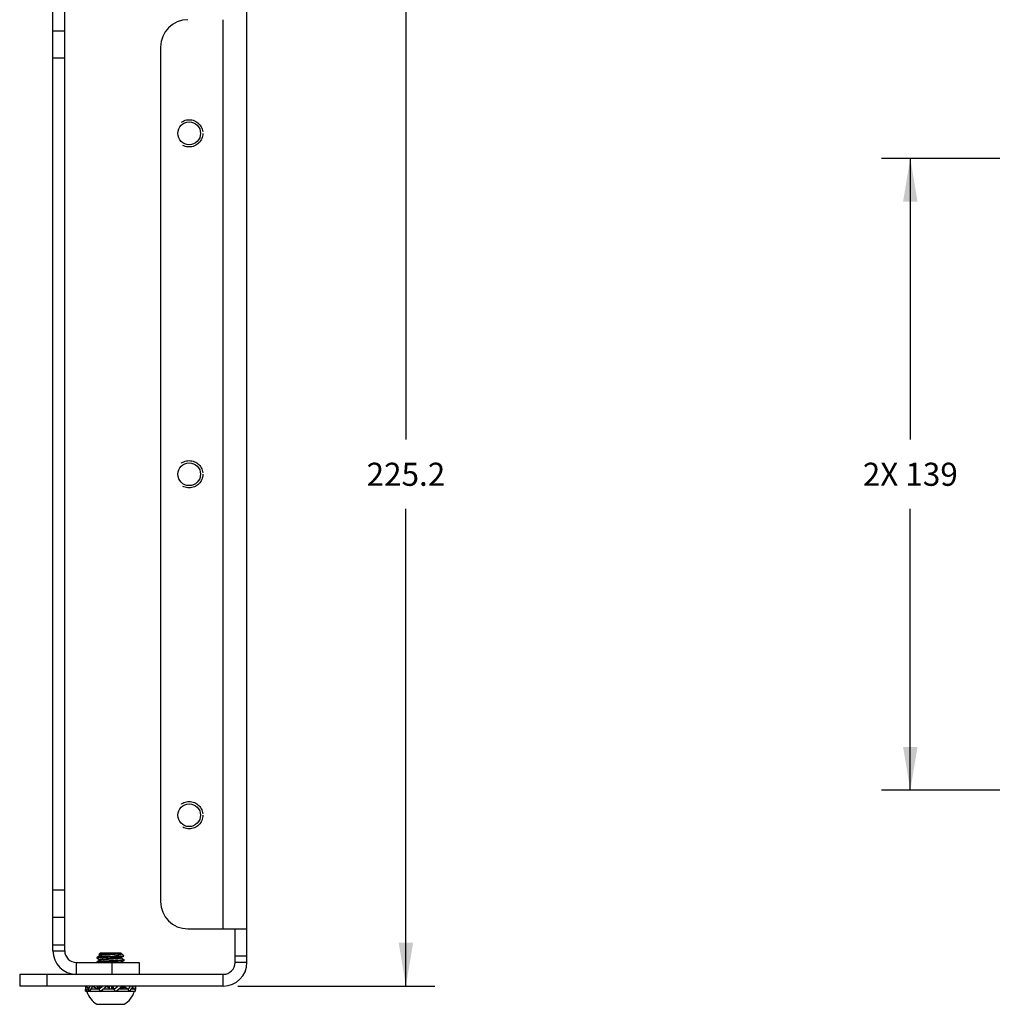
# Model space of a CAD drawing. Units: inches. Extents: x 0.7 to 21.3, y 0.5 to 16.
# Drawn here: x 9.8 to 14, y 9.5 to 13.8 of the extents above; entities that cross this region are included whole.
import ezdxf

# ---------------------------------------------------------------- set-up
doc = ezdxf.new("R2010")
doc.units = ezdxf.units.IN
doc.header["$LTSCALE"] = 1.21
doc.header["$MEASUREMENT"] = 0
doc.linetypes.add('HIDDEN', pattern=[0.2, 0.1, -0.1])
doc.layers.get('0').update_dxf_attribs({"linetype": 'CONTINUOUS'})
for name, color, linetype in [('02___PRT_ALL_AXES', 7, 'CONTINUOUS'), ('DEFAULT_2', 7, 'HIDDEN'), ('DRIVEN_DIMS', 7, 'CONTINUOUS')]:
    doc.layers.add(name, color=color, linetype=linetype)
doc.dimstyles.new('DIMSTYLE_1', dxfattribs={"dimtxt": 0.1, "dimasz": 0.1875, "dimexe": 0.125, "dimexo": 0.0625, "dimgap": 0.1, "dimtad": 0, "dimtih": 1, "dimtoh": 1, "dimdec": 3, "dimlfac": 2, "dimzin": 4, "dimdsep": 46, "dimtxsty": 'STANDARD', "dimblk": '_FILLED', "dimblk1": '_FILLED', "dimblk2": '_FILLED', "dimcen": 0.09, "dimadec": 0, "dimazin": 0, "dimtp": 0.005, "dimtm": 0.005, "dimtfac": 1, "dimtdec": 3, "dimtofl": 0, "dimtmove": 0, "dimatfit": 3, "dimldrblk": '_FILLED', "dimfxl": 1, "dimtolj": 1, "dimtzin": 4, "dimarcsym": 0})
doc.dimstyles.new('DIMSTYLE_2', dxfattribs={"dimtxt": 0.1, "dimasz": 0.1875, "dimexe": 0.125, "dimexo": 0.0625, "dimgap": 0.09, "dimtad": 0, "dimtih": 1, "dimtoh": 1, "dimdec": 3, "dimlfac": 2, "dimzin": 4, "dimdsep": 46, "dimtxsty": 'STANDARD', "dimblk": '_FILLED', "dimblk1": '_FILLED', "dimblk2": '_FILLED', "dimcen": 0.09, "dimadec": 0, "dimazin": 0, "dimtp": 0.005, "dimtm": 0.005, "dimtfac": 1, "dimtdec": 3, "dimtmove": 0, "dimatfit": 2, "dimldrblk": '_FILLED', "dimfxl": 1, "dimtolj": 1, "dimtzin": 4, "dimarcsym": 0})

# ---------------------------------------------------------------- blocks, each defined once
blk = doc.blocks.new('_FILLED')
at = {"color": 0, "linetype": 'BYBLOCK'}
blk.add_solid([(0, 0), (-1, 0.167), (-1, -0.167)], dxfattribs=at)
blk = doc.blocks.new('*D2')
at = {"layer": 'DRIVEN_DIMS', "color": 7, "linetype": 'CONTINUOUS'}
for p, q in [((10.7178, 14.0418), (11.5714, 14.0418)), ((11.4464, 14.0418), (11.4464, 11.9752)), ((11.4464, 9.6087), (11.4464, 11.6752)), ((10.7178, 9.6087), (11.5714, 9.6087))]:
    blk.add_line(p, q, dxfattribs=at)
at = {"layer": 'DRIVEN_DIMS', "color": 7, "linetype": 'CONTINUOUS', "xscale": 0.1875, "yscale": 0.1875, "zscale": 0.1875}
for p, rotation in [((11.4464, 14.0418), 90), ((11.4464, 9.6087), 270)]:
    blk.add_blockref('_FILLED', p, dxfattribs=dict(at, rotation=rotation))
at = {"layer": 'DRIVEN_DIMS', "color": 7, "linetype": 'CONTINUOUS', "insert": (11.4464, 11.8752), "char_height": 0.1, "width": 0.5, "attachment_point": 2, "line_spacing_factor": 0.9}
blk.add_mtext('225.2', dxfattribs=at)
blk = doc.blocks.new('*D9')
at = {"layer": 'DRIVEN_DIMS', "color": 7, "linetype": 'CONTINUOUS'}
for p, q in [((14.5289, 13.1933), (13.5061, 13.1933)), ((13.6311, 13.1933), (13.6311, 11.9752)), ((13.6311, 10.4571), (13.6311, 11.6752)), ((14.5145, 10.4571), (13.5061, 10.4571))]:
    blk.add_line(p, q, dxfattribs=at)
at = {"layer": 'DRIVEN_DIMS', "color": 7, "linetype": 'CONTINUOUS', "xscale": 0.1875, "yscale": 0.1875, "zscale": 0.1875}
for p, rotation in [((13.6311, 13.1933), 90), ((13.6311, 10.4571), 270)]:
    blk.add_blockref('_FILLED', p, dxfattribs=dict(at, rotation=rotation))
at = {"layer": 'DRIVEN_DIMS', "color": 7, "linetype": 'CONTINUOUS', "insert": (13.6311, 11.8752), "char_height": 0.1, "width": 0.6, "attachment_point": 2, "line_spacing_factor": 0.9}
blk.add_mtext('2X 139', dxfattribs=at)
blk = doc.blocks.new('*D10')
at = {"layer": 'DRIVEN_DIMS', "color": 7, "linetype": 'CONTINUOUS'}
for p, q in [((14.3708, 14.1906), (14.2208, 14.1906)), ((14.7338, 13.2585), (14.3708, 14.1906))]:
    blk.add_line(p, q, dxfattribs=at)
at = {"layer": 'DRIVEN_DIMS', "color": 7, "linetype": 'CONTINUOUS', "xscale": 0.1875, "yscale": 0.1875, "zscale": 0.1875, "rotation": 291.2799115909}
blk.add_blockref('_FILLED', (14.7338, 13.2585), dxfattribs=at)
at = {"layer": 'DRIVEN_DIMS', "color": 7, "linetype": 'CONTINUOUS', "insert": (14.1208, 14.2406), "char_height": 0.1, "width": 0.733333, "attachment_point": 3, "line_spacing_factor": 0.9}
blk.add_mtext('9X \\Fgdt;{\\Fgdt;n}\\Ftxt;7.1', dxfattribs=at)

msp = doc.modelspace()

# ---------------------------------------------------------------- linework, layer by layer
at = {"color": 7, "linetype": 'CONTINUOUS'}
for p, q in [((10.75764, 9.71105), (10.75764, 13.9394)), ((9.91709, 9.76223), (9.91709, 13.88822)), ((9.96827, 9.76223), (9.96827, 13.88822)), ((10.65528, 9.85672), (10.65528, 13.79373)), ((9.96827, 13.74452), (9.91709, 13.74452)), ((10.38362, 13.67562), (10.38362, 9.97483)), ((9.96827, 13.62641), (9.91709, 13.62641)), ((9.96827, 10.02404), (9.91709, 10.02404)), ((9.96827, 9.90593), (9.91709, 9.90593)), ((10.50173, 9.85672), (10.75764, 9.85672)), ((10.70646, 9.71105), (10.70646, 9.85672)), ((9.91709, 9.78782), (9.96827, 9.78782)), ((9.91709, 9.76223), (9.96827, 9.76223)), ((10.10827, 9.73298), (10.10803, 9.73271)), ((10.10803, 9.73271), (10.10803, 9.73024)), ((10.10827, 9.72997), (10.10803, 9.73024)), ((10.12112, 9.74044), (10.10827, 9.73298)), ((10.10827, 9.72997), (10.12082, 9.72269)), ((10.1228, 9.75239), (10.11583, 9.74543)), ((10.11583, 9.74543), (10.11619, 9.74559)), ((10.11583, 9.74543), (10.11591, 9.74523)), ((10.11591, 9.74523), (10.12082, 9.74238)), ((10.12082, 9.74255), (10.12082, 9.74026)), ((10.12082, 9.72286), (10.12082, 9.72057)), ((10.12082, 9.72286), (10.12112, 9.72251)), ((10.1228, 9.75239), (10.21138, 9.75239)), ((10.16709, 9.73763), (10.20885, 9.73763)), ((10.1941, 9.74977), (10.20454, 9.75041)), ((10.21336, 9.75041), (10.20454, 9.75041)), ((10.21138, 9.75239), (10.21336, 9.75041)), ((10.21305, 9.73236), (10.22452, 9.73901)), ((10.21336, 9.74993), (10.21336, 9.75041)), ((10.21336, 9.73024), (10.21336, 9.73253)), ((10.2259, 9.72313), (10.21336, 9.73042)), ((10.21349, 9.75002), (10.2145, 9.74927)), ((10.2145, 9.74927), (10.22458, 9.73919)), ((10.22452, 9.73901), (10.22458, 9.73919)), ((10.22614, 9.72286), (10.22588, 9.72258)), ((10.2259, 9.72313), (10.22614, 9.72286)), ((10.22614, 9.72286), (10.22614, 9.7204)), ((10.75764, 9.73861), (10.70646, 9.73861)), ((10.01945, 9.71105), (10.2911, 9.71105)), ((10.01945, 9.65987), (10.01945, 9.71105)), ((10.10827, 9.71329), (10.10803, 9.71302)), ((10.10803, 9.71105), (10.10803, 9.71302)), ((10.12112, 9.72075), (10.10827, 9.71329)), ((10.11439, 9.71203), (10.12259, 9.71282)), ((10.16481, 9.71537), (10.1706, 9.71566)), ((10.17299, 9.71105), (10.17299, 9.65987)), ((10.21305, 9.71267), (10.2259, 9.72013)), ((10.21336, 9.71105), (10.21336, 9.71285)), ((10.2259, 9.72013), (10.22614, 9.7204)), ((10.2911, 9.71105), (10.2911, 9.65987)), ((10.75764, 9.71105), (10.70646, 9.71105)), ((9.77339, 9.65987), (10.65528, 9.65987)), ((9.77339, 9.65987), (9.77339, 9.60869)), ((9.8915, 9.65987), (9.8915, 9.60869)), ((10.65528, 9.60869), (10.65528, 9.65987)), ((10.65528, 9.60869), (9.77339, 9.60869)), ((10.05882, 9.60869), (10.05882, 9.59691)), ((10.05882, 9.59394), (10.05882, 9.59384)), ((10.05882, 9.59384), (10.05882, 9.59394)), ((10.05882, 9.59381), (10.05882, 9.5937)), ((10.05882, 9.59379), (10.05882, 9.59371)), ((10.0604, 9.60803), (10.07301, 9.60017)), ((10.07018, 9.59491), (10.06374, 9.59491)), ((10.06374, 9.59491), (10.06374, 9.58517)), ((10.06995, 9.59557), (10.07417, 9.6019)), ((10.07416, 9.60188), (10.06995, 9.59557)), ((10.07942, 9.5936), (10.07374, 9.58531)), ((10.07374, 9.58531), (10.07942, 9.5936)), ((10.07417, 9.6019), (10.07727, 9.60664)), ((10.07942, 9.5936), (10.07959, 9.59384)), ((10.07957, 9.59381), (10.07942, 9.5936)), ((10.07966, 9.59394), (10.07959, 9.59384)), ((10.07959, 9.59384), (10.07966, 9.59394)), ((10.08522, 9.60134), (10.08177, 9.59688)), ((10.11705, 9.59491), (10.08399, 9.59491)), ((10.09159, 9.60803), (10.10996, 9.59491)), ((10.10996, 9.59491), (10.10996, 9.60869)), ((10.11201, 9.60869), (10.11201, 9.59491)), ((10.12097, 9.60869), (10.11661, 9.59557)), ((10.12395, 9.60136), (10.11661, 9.59557)), ((10.13354, 9.59362), (10.1238, 9.58531)), ((10.1238, 9.58531), (10.13354, 9.59362)), ((10.12499, 9.60225), (10.13, 9.60667)), ((10.1339, 9.59394), (10.13354, 9.59362)), ((10.13354, 9.59362), (10.1339, 9.59394)), ((10.13501, 9.59492), (10.1339, 9.59394)), ((10.1339, 9.59394), (10.135, 9.59491)), ((10.18246, 9.59491), (10.13504, 9.59491)), ((10.14247, 9.60131), (10.13726, 9.59689)), ((10.15162, 9.60803), (10.16028, 9.59491)), ((10.16028, 9.59491), (10.16028, 9.60869)), ((10.16107, 9.60869), (10.16107, 9.59491)), ((10.17311, 9.59491), (10.17311, 9.60869)), ((10.17389, 9.60869), (10.18255, 9.59557)), ((10.17389, 9.60869), (10.17389, 9.59491)), ((10.18321, 9.59467), (10.18255, 9.59557)), ((10.1904, 9.58531), (10.1832, 9.59467)), ((10.1917, 9.60229), (10.19691, 9.60671)), ((10.20063, 9.59378), (10.20081, 9.59394)), ((10.20082, 9.59394), (10.20067, 9.59381)), ((10.20081, 9.59394), (10.20191, 9.59491)), ((10.24646, 9.59491), (10.20191, 9.59491)), ((10.20919, 9.60135), (10.20417, 9.59692)), ((10.21022, 9.60224), (10.21756, 9.60803)), ((10.21756, 9.60803), (10.21321, 9.59491)), ((10.22217, 9.59491), (10.22217, 9.60869)), ((10.22421, 9.60869), (10.24258, 9.59557)), ((10.22421, 9.60869), (10.22421, 9.59491)), ((10.24809, 9.58531), (10.24293, 9.5949)), ((10.24895, 9.60226), (10.25241, 9.60672)), ((10.25472, 9.59377), (10.2548, 9.59388)), ((10.27043, 9.59491), (10.25549, 9.59491)), ((10.26001, 9.6017), (10.2569, 9.59696)), ((10.26422, 9.60803), (10.26001, 9.6017)), ((10.26002, 9.60172), (10.26422, 9.60803)), ((10.26116, 9.60343), (10.27378, 9.59557)), ((10.27484, 9.58531), (10.27378, 9.59557)), ((10.27535, 9.59384), (10.27535, 9.59394)), ((10.27535, 9.60669), (10.27535, 9.59371)), ((10.27536, 9.59381), (10.27536, 9.5937)), ((10.06374, 9.58723), (10.05933, 9.58531)), ((10.27043, 9.58517), (10.06374, 9.58517)), ((10.07771, 9.58851), (10.07374, 9.58531)), ((10.10803, 9.52995), (10.22614, 9.52995))]:
    msp.add_line(p, q, dxfattribs=at)
for centre, radius, start, end in [((10.50173, 13.67562), 0.11811, 90, 180), ((10.50173, 9.97483), 0.11811, 180, 270), ((10.01945, 9.76223), 0.10236, 180, 270), ((10.01945, 9.76223), 0.05118, 180, 270), ((10.20867, 9.74199), 0.00937, 59.03186, 59.84605), ((10.02799, 12.48293), 2.77094, 272.95009, 273.07001), ((10.65528, 9.71105), 0.10236, 270, 360), ((10.65528, 9.71105), 0.05118, 270, 360), ((10.12871, 9.59394), 0.06989, 177.55022, 179.99842), ((10.13536, 9.5937), 0.07654, 177.59972, 179.81981), ((10.12826, 9.59399), 0.06944, 173.89462, 177.57648), ((10.12824, 9.59405), 0.06941, 173.93706, 177.64132), ((10.12545, 9.59428), 0.06662, 173.51329, 173.88391), ((10.12025, 9.59483), 0.06138, 173.51801, 173.87518), ((10.11768, 9.59513), 0.0588, 173.13483, 173.46519), ((10.12238, 9.59463), 0.06353, 173.19461, 173.46273), ((10.18496, 9.63229), 0.12073, 197.70525, 198.03898), ((10.19148, 9.63459), 0.12764, 198.1156, 202.71059), ((10.7531, 9.1603), 0.80991, 146.55313, 146.95993), ((10.21701, 9.51351), 0.16793, 145.47807, 146.31815), ((10.2111, 9.5177), 0.16069, 145.5093, 146.36941), ((10.23154, 9.48742), 0.18551, 144.58558, 144.95504), ((10.22501, 9.49183), 0.17763, 144.52989, 144.91169), ((10.2302, 9.48813), 0.184, 143.75977, 144.52756), ((10.20307, 9.50771), 0.15055, 143.67897, 144.60001), ((10.15712, 9.54211), 0.09315, 140.51347, 143.96213), ((10.15042, 9.54783), 0.08435, 139.95771, 140.62429), ((10.14972, 9.54835), 0.08347, 139.92278, 140.59282), ((10.22809, 9.66686), 0.13232, 212.59591, 212.94054), ((9.99446, 9.75307), 0.19946, 310.48276, 310.64926), ((9.99754, 9.74944), 0.1947, 310.48858, 310.66101), ((9.96179, 9.79111), 0.2496, 310.6512, 310.83154), ((9.98228, 9.76719), 0.21811, 310.66163, 310.8648), ((9.92618, 9.83294), 0.30453, 310.7557, 312.01861), ((10.94501, 8.69273), 1.22455, 131.58387, 131.72505), ((10.61869, 9.06032), 0.73302, 131.57398, 131.80884), ((10.80429, 8.83386), 1.01348, 131.15787, 131.32924), ((10.52214, 9.15525), 0.58581, 131.07122, 131.36403), ((10.25658, 9.46142), 0.18053, 129.2047, 131.36573), ((10.24166, 9.48009), 0.15663, 128.8557, 129.29045), ((10.238, 9.48469), 0.15075, 128.87123, 129.32367), ((10.09252, 9.72351), 0.15663, 308.8557, 309.29044), ((10.09617, 9.71891), 0.15075, 308.87123, 309.32367), ((10.07759, 9.74218), 0.18053, 309.2047, 311.36573), ((9.52988, 10.36975), 1.01349, 311.15787, 311.32924), ((9.81204, 10.04835), 0.58581, 311.07122, 311.36403), ((9.89385, 9.94235), 0.46434, 311.38212, 311.56383), ((9.71549, 10.14328), 0.73301, 311.57399, 311.80884), ((9.38916, 10.51087), 1.22455, 311.58387, 311.72505), ((10.40799, 9.37066), 0.30453, 130.7557, 132.01861), ((10.37238, 9.41249), 0.2496, 130.6512, 130.83154), ((10.35189, 9.4364), 0.21811, 130.66163, 130.8648), ((10.33664, 9.45416), 0.1947, 130.48858, 130.66101), ((10.33971, 9.45053), 0.19946, 130.48276, 130.64926), ((10.4957, 9.72671), 0.28507, 207.38695, 207.53855), ((10.18375, 9.65577), 0.08435, 319.95771, 320.62429), ((10.18446, 9.65525), 0.08347, 319.92278, 320.59282), ((10.17706, 9.66149), 0.09315, 320.51347, 323.96213), ((10.10398, 9.71547), 0.184, 323.75977, 324.52756), ((10.1311, 9.69589), 0.15055, 323.67897, 324.60001), ((10.11867, 9.68892), 0.16603, 325.10615, 325.51171), ((10.14557, 9.67061), 0.13349, 324.9504, 325.45894), ((10.12307, 9.6859), 0.16069, 325.5093, 326.36941), ((10.11716, 9.69009), 0.16793, 325.47807, 326.31815), ((9.58108, 10.0433), 0.80991, 326.55313, 326.95993), ((10.21649, 9.60847), 0.0588, 353.13483, 353.46519), ((10.21179, 9.60897), 0.06353, 353.19461, 353.46273), ((10.20872, 9.60932), 0.06662, 353.51329, 353.88391), ((10.21393, 9.60877), 0.06138, 353.51801, 353.87518), ((10.20594, 9.60955), 0.06941, 353.93706, 357.64132), ((10.20591, 9.60961), 0.06944, 353.89462, 357.57648), ((10.19876, 9.6099), 0.0766, 357.60014, 359.09562), ((10.20507, 9.60967), 0.07028, 357.55442, 359.19448), ((10.16709, 9.62269), 0.10995, 199.95643, 237.51249), ((10.16709, 9.62269), 0.10995, 302.48751, 340.04357)]:
    msp.add_arc(centre, radius, start, end, dxfattribs=at)
for points, knots in [([(10.10803, 9.73025), (10.10804, 9.73034), (10.10827, 9.73055), (10.10876, 9.73073), (10.10957, 9.73096), (10.11069, 9.73119), (10.11212, 9.73142), (10.11462, 9.73176), (10.11843, 9.73216), (10.12371, 9.7326), (10.12992, 9.73303), (10.13695, 9.73348), (10.14471, 9.73395), (10.15296, 9.73442), (10.16143, 9.73488), (10.16998, 9.73531), (10.18117, 9.7359), (10.19413, 9.73664), (10.20423, 9.7373), (10.20885, 9.73763)], [0, 0, 0, 0, 0.002687, 0.0078981, 0.0161001, 0.0273855, 0.0417528, 0.059108, 0.1022044, 0.1550116, 0.216186, 0.2864201, 0.3640052, 0.4464919, 0.5311116, 0.6153521, 0.7000588, 0.863003, 1, 1, 1, 1]), ([(10.16709, 9.73763), (10.1635, 9.73745), (10.15639, 9.73708), (10.14599, 9.73649), (10.13629, 9.73591), (10.12886, 9.73542), (10.12357, 9.73504), (10.12012, 9.73476), (10.11704, 9.73448), (10.11437, 9.73419), (10.11215, 9.73389), (10.11041, 9.7336), (10.10916, 9.73332), (10.1085, 9.73311), (10.10827, 9.73298)], [0, 0, 0, 0, 0.1821734, 0.3616458, 0.528954, 0.6757841, 0.7398698, 0.7985719, 0.851205, 0.896923, 0.9350129, 0.964988, 0.9866351, 1, 1, 1, 1]), ([(10.22588, 9.72258), (10.22564, 9.72245), (10.22496, 9.72223), (10.2237, 9.72195), (10.22193, 9.72166), (10.21969, 9.72137), (10.21701, 9.72108), (10.21266, 9.72067), (10.20632, 9.72022), (10.19772, 9.71965), (10.18802, 9.71907), (10.17763, 9.71848), (10.16695, 9.71793), (10.15628, 9.71739), (10.1459, 9.7168), (10.13622, 9.71622), (10.12881, 9.71573), (10.12353, 9.71535), (10.12009, 9.71508), (10.11702, 9.71479), (10.11436, 9.7145), (10.11214, 9.71421), (10.1104, 9.71392), (10.10916, 9.71364), (10.1085, 9.71342), (10.10827, 9.71329)], [0, 0, 0, 0, 0.0068724, 0.0178825, 0.0330409, 0.0522377, 0.0752235, 0.1016403, 0.1631742, 0.2367081, 0.3203875, 0.4100609, 0.5010166, 0.5919912, 0.681571, 0.7650418, 0.8382748, 0.8702409, 0.8995247, 0.9257781, 0.948581, 0.9675789, 0.9825303, 0.9933296, 1, 1, 1, 1]), ([(10.11619, 9.74559), (10.11659, 9.74571), (10.11769, 9.7459), (10.11974, 9.74615), (10.12258, 9.7464), (10.12473, 9.74656), (10.12593, 9.74664)], [0, 0, 0, 0, 0.1286166, 0.3404585, 0.6324969, 1, 1, 1, 1]), ([(10.20454, 9.75041), (10.203, 9.75023), (10.19963, 9.7499), (10.19193, 9.74924), (10.18341, 9.74858), (10.17431, 9.74794), (10.16717, 9.74747), (10.16002, 9.74701), (10.153, 9.74651), (10.14628, 9.74601), (10.14011, 9.74551), (10.13466, 9.74505), (10.13, 9.74459), (10.12622, 9.74411), (10.12367, 9.74368), (10.12217, 9.74331), (10.12152, 9.74309), (10.12114, 9.74291), (10.12094, 9.74278), (10.12082, 9.74264), (10.12082, 9.74255)], [0, 0, 0, 0, 0.0554689, 0.1202581, 0.2750634, 0.3596212, 0.4447067, 0.5297708, 0.614371, 0.6952908, 0.7694817, 0.834473, 0.8901654, 0.9360286, 0.9700135, 0.9821659, 0.9910422, 0.9942894, 0.9967952, 1, 1, 1, 1]), ([(10.21305, 9.73236), (10.21283, 9.73223), (10.21222, 9.732), (10.2111, 9.73171), (10.20957, 9.73142), (10.20766, 9.73112), (10.20539, 9.73082), (10.20176, 9.73041), (10.19648, 9.72994), (10.18938, 9.72936), (10.18143, 9.72876), (10.17301, 9.72816), (10.16443, 9.72762), (10.15592, 9.72704), (10.14774, 9.72644), (10.14029, 9.72584), (10.13382, 9.72529), (10.12915, 9.72481), (10.12603, 9.72438), (10.12421, 9.72408), (10.12277, 9.72378), (10.12184, 9.72353), (10.12129, 9.72331), (10.121, 9.72315), (10.12082, 9.72298), (10.12082, 9.72286)], [0, 0, 0, 0, 0.0082389, 0.0207353, 0.037518, 0.0584127, 0.0831194, 0.1112619, 0.1763658, 0.2539748, 0.3412406, 0.4335035, 0.5260326, 0.618867, 0.7086197, 0.7903858, 0.8602386, 0.9180163, 0.9418532, 0.9617802, 0.9775511, 0.9890172, 0.9931603, 0.9962945, 1, 1, 1, 1]), ([(10.21334, 9.74985), (10.21328, 9.74972), (10.21291, 9.74948), (10.21219, 9.74922), (10.21104, 9.74893), (10.20952, 9.74863), (10.20762, 9.74834), (10.20537, 9.74804), (10.20281, 9.74775), (10.19882, 9.74737), (10.19316, 9.74689), (10.18568, 9.7463), (10.17754, 9.7457), (10.16909, 9.74513), (10.16059, 9.74459), (10.15227, 9.744), (10.14443, 9.74341), (10.13744, 9.74283), (10.13224, 9.74236), (10.12867, 9.74196), (10.12644, 9.74166), (10.12456, 9.74137), (10.12305, 9.74107), (10.12194, 9.74078), (10.12134, 9.74056), (10.12112, 9.74044)], [0, 0, 0, 0, 0.0045758, 0.012959, 0.0255418, 0.0423057, 0.0631105, 0.0876647, 0.1155705, 0.1463615, 0.2170078, 0.2990653, 0.3885283, 0.4805869, 0.5723472, 0.6636531, 0.7497652, 0.8262008, 0.8903434, 0.9180694, 0.9424149, 0.9629947, 0.9795253, 0.9918525, 1, 1, 1, 1]), ([(10.21336, 9.73024), (10.21336, 9.73013), (10.21317, 9.72996), (10.21288, 9.7298), (10.21234, 9.72958), (10.2114, 9.72933), (10.20997, 9.72903), (10.20815, 9.72873), (10.20503, 9.7283), (10.20036, 9.72782), (10.19389, 9.72727), (10.18643, 9.72667), (10.17826, 9.72607), (10.16975, 9.72549), (10.16116, 9.72494), (10.15275, 9.72435), (10.1448, 9.72375), (10.13769, 9.72316), (10.13242, 9.7227), (10.12878, 9.72229), (10.12652, 9.72199), (10.12461, 9.72169), (10.12308, 9.72139), (10.12196, 9.7211), (10.12135, 9.72088), (10.12113, 9.72075)], [0, 0, 0, 0, 0.0037051, 0.0068345, 0.0109775, 0.0224475, 0.0382169, 0.0581553, 0.0819811, 0.1397487, 0.2096118, 0.291381, 0.3811371, 0.4739699, 0.5665086, 0.6587726, 0.7460343, 0.8236359, 0.8887501, 0.9168867, 0.9416019, 0.9624878, 0.9792678, 0.9917604, 1, 1, 1, 1]), ([(10.1941, 9.74977), (10.1884, 9.74947), (10.17636, 9.7489), (10.15834, 9.74821), (10.14347, 9.74755), (10.13279, 9.74704), (10.12807, 9.74678), (10.12593, 9.74664)], [0, 0, 0, 0, 0.2509213, 0.5297025, 0.7925951, 0.9053423, 1, 1, 1, 1]), ([(10.16709, 9.73763), (10.17378, 9.73842), (10.18339, 9.73968), (10.19546, 9.74163), (10.20087, 9.74264), (10.20335, 9.74316)], [0, 0, 0, 0, 0.5508798, 0.7924639, 1, 1, 1, 1]), ([(10.20335, 9.74316), (10.20533, 9.74357), (10.20806, 9.74417), (10.21132, 9.74525), (10.21303, 9.746), (10.21412, 9.74669), (10.21469, 9.74726), (10.21495, 9.74767), (10.21506, 9.74809), (10.215, 9.74867), (10.21472, 9.74905), (10.2145, 9.74927)], [0, 0, 0, 0, 0.4197915, 0.5823048, 0.711994, 0.8095992, 0.8476036, 0.8797987, 0.9082088, 0.9358214, 1, 1, 1, 1]), ([(10.20885, 9.73763), (10.21093, 9.73772), (10.21388, 9.73788), (10.21756, 9.73812), (10.21975, 9.73829), (10.22154, 9.73846), (10.22291, 9.73863), (10.2238, 9.73878), (10.22428, 9.73891), (10.22445, 9.73897), (10.22452, 9.73901)], [0, 0, 0, 0, 0.3973922, 0.5618544, 0.7018051, 0.8162234, 0.9043087, 0.9655392, 0.9860624, 1, 1, 1, 1]), ([(10.12259, 9.71282), (10.12546, 9.71304), (10.13177, 9.71347), (10.14585, 9.71436), (10.15705, 9.71497), (10.16481, 9.71537)], [0, 0, 0, 0, 0.2044823, 0.4485201, 1, 1, 1, 1]), ([(10.1764, 9.71596), (10.17956, 9.71613), (10.18575, 9.71648), (10.19467, 9.717), (10.20277, 9.71752), (10.20987, 9.718), (10.21508, 9.71843), (10.21866, 9.71879), (10.22085, 9.71905), (10.22267, 9.71932), (10.22411, 9.71957), (10.22515, 9.71983), (10.22571, 9.72002), (10.2259, 9.72013)], [0, 0, 0, 0, 0.1914118, 0.3734457, 0.5386434, 0.681345, 0.8023226, 0.853793, 0.8983511, 0.9354655, 0.9648337, 0.9863104, 1, 1, 1, 1]), ([(10.05882, 9.5937), (10.05882, 9.59298), (10.05888, 9.59018), (10.05909, 9.58738), (10.05933, 9.58531)], [0, 0, 0, 0, 0.2557657, 1, 1, 1, 1]), ([(10.05933, 9.58531), (10.05924, 9.58599), (10.05893, 9.58877), (10.05882, 9.59158), (10.05882, 9.5937)], [0, 0, 0, 0, 0.2422111, 1, 1, 1, 1]), ([(10.0604, 9.60803), (10.06027, 9.60757), (10.05979, 9.60564), (10.05948, 9.60367), (10.0593, 9.60216)], [0, 0, 0, 0, 0.2375343, 1, 1, 1, 1]), ([(10.0593, 9.60215), (10.05937, 9.60267), (10.05963, 9.60464), (10.06002, 9.6066), (10.0604, 9.60803)], [0, 0, 0, 0, 0.2606513, 1, 1, 1, 1]), ([(10.08585, 9.60209), (10.08674, 9.60314), (10.08857, 9.6052), (10.09057, 9.6071), (10.09159, 9.60803)], [0, 0, 0, 0, 0.4998026, 1, 1, 1, 1]), ([(10.11661, 9.59557), (10.11724, 9.59602), (10.11976, 9.59786), (10.12217, 9.59984), (10.12396, 9.60136)], [0, 0, 0, 0, 0.2463608, 1, 1, 1, 1]), ([(10.1238, 9.58531), (10.12321, 9.5861), (10.12087, 9.58923), (10.11864, 9.59244), (10.11704, 9.5949)], [0, 0, 0, 0, 0.2505605, 1, 1, 1, 1]), ([(10.15162, 9.60803), (10.1509, 9.60757), (10.14807, 9.60571), (10.14537, 9.60365), (10.14339, 9.60206)], [0, 0, 0, 0, 0.2506331, 1, 1, 1, 1]), ([(10.14339, 9.60206), (10.14471, 9.60312), (10.1474, 9.60519), (10.1502, 9.6071), (10.15162, 9.60803)], [0, 0, 0, 0, 0.498999, 1, 1, 1, 1]), ([(10.18255, 9.59557), (10.18327, 9.59603), (10.1861, 9.59789), (10.1888, 9.59995), (10.19078, 9.60154)], [0, 0, 0, 0, 0.2506331, 1, 1, 1, 1]), ([(10.19078, 9.60154), (10.18946, 9.60048), (10.18678, 9.59841), (10.18397, 9.5965), (10.18255, 9.59557)], [0, 0, 0, 0, 0.498999, 1, 1, 1, 1]), ([(10.20063, 9.59378), (10.1998, 9.59305), (10.19647, 9.59014), (10.19305, 9.58732), (10.1904, 9.58531)], [0, 0, 0, 0, 0.248865, 1, 1, 1, 1]), ([(10.1904, 9.58531), (10.19129, 9.58598), (10.19305, 9.58734), (10.19647, 9.59015), (10.19898, 9.59232), (10.20063, 9.59378)], [0, 0, 0, 0, 0.2512377, 0.5016942, 1, 1, 1, 1]), ([(10.21756, 9.60803), (10.21693, 9.60758), (10.21442, 9.60574), (10.21201, 9.60376), (10.21022, 9.60223)], [0, 0, 0, 0, 0.2463608, 1, 1, 1, 1]), ([(10.24833, 9.60151), (10.24744, 9.60046), (10.2456, 9.5984), (10.24361, 9.5965), (10.24258, 9.59557)], [0, 0, 0, 0, 0.4998026, 1, 1, 1, 1]), ([(10.25472, 9.59377), (10.25421, 9.59304), (10.25211, 9.59013), (10.24988, 9.58733), (10.24809, 9.58531)], [0, 0, 0, 0, 0.2485954, 1, 1, 1, 1]), ([(10.24809, 9.58531), (10.24869, 9.58598), (10.24988, 9.58734), (10.25212, 9.59013), (10.2537, 9.5923), (10.25472, 9.59377)], [0, 0, 0, 0, 0.2512074, 0.5019013, 1, 1, 1, 1]), ([(10.27378, 9.59557), (10.27391, 9.59603), (10.27439, 9.59796), (10.27469, 9.59993), (10.27487, 9.60144)], [0, 0, 0, 0, 0.2375343, 1, 1, 1, 1]), ([(10.27487, 9.60144), (10.27481, 9.60093), (10.27454, 9.59896), (10.27415, 9.597), (10.27378, 9.59557)], [0, 0, 0, 0, 0.2606513, 1, 1, 1, 1]), ([(10.27484, 9.58531), (10.27493, 9.58599), (10.27524, 9.58877), (10.27535, 9.59158), (10.27535, 9.5937)], [0, 0, 0, 0, 0.2422111, 1, 1, 1, 1])]:
    msp.add_open_spline(points, degree=3, knots=knots, dxfattribs=at)
for points in [[(10.21334, 9.75001), (10.21335, 9.74999), (10.21336, 9.74996), (10.21336, 9.74993)], [(10.21336, 9.74993), (10.21336, 9.7499), (10.21335, 9.74987), (10.21334, 9.74985)], [(10.21336, 9.7501), (10.21336, 9.7501), (10.21337, 9.75009), (10.21337, 9.75009)], [(10.05882, 9.59384), (10.05882, 9.59383), (10.05882, 9.59382), (10.05882, 9.59381)], [(10.05882, 9.59379), (10.05882, 9.5938), (10.05882, 9.59382), (10.05882, 9.59384)], [(10.05882, 9.5937), (10.05882, 9.59373), (10.05882, 9.59376), (10.05882, 9.59379)], [(10.05927, 9.60186), (10.05927, 9.60185), (10.05926, 9.60183), (10.05926, 9.60181)], [(10.05926, 9.60176), (10.05926, 9.60178), (10.05926, 9.6018), (10.05926, 9.60182)], [(10.07959, 9.59384), (10.07959, 9.59383), (10.07958, 9.59382), (10.07957, 9.59381)], [(10.09159, 9.60803), (10.08951, 9.60623), (10.08762, 9.6042), (10.08585, 9.60209)], [(10.20067, 9.59381), (10.20065, 9.5938), (10.20064, 9.59379), (10.20063, 9.59378)], [(10.24258, 9.59557), (10.24467, 9.59737), (10.24656, 9.5994), (10.24833, 9.60151)], [(10.25475, 9.59381), (10.25474, 9.5938), (10.25473, 9.59378), (10.25472, 9.59377)], [(10.2548, 9.59388), (10.25479, 9.59386), (10.25477, 9.59384), (10.25475, 9.59381)], [(10.25485, 9.59395), (10.25483, 9.59392), (10.25482, 9.5939), (10.2548, 9.59388)], [(10.2548, 9.59388), (10.25482, 9.5939), (10.25483, 9.59392), (10.25484, 9.59394)], [(10.27492, 9.60184), (10.27491, 9.60182), (10.27491, 9.6018), (10.27491, 9.60178)], [(10.27491, 9.60173), (10.27491, 9.60175), (10.27491, 9.60177), (10.27491, 9.60179)], [(10.27535, 9.59379), (10.27535, 9.5938), (10.27535, 9.59382), (10.27535, 9.59384)], [(10.27535, 9.5937), (10.27535, 9.59373), (10.27535, 9.59376), (10.27535, 9.59379)]]:
    msp.add_open_spline(points, degree=3, dxfattribs=at)
at = {"layer": '02___PRT_ALL_AXES', "color": 7, "linetype": 'CONTINUOUS'}
for centre in [(10.50764, 13.3016), (10.50764, 11.82522), (10.50764, 10.34885)]:
    msp.add_circle(centre, 0.04921, dxfattribs=at)
at = {"layer": 'DEFAULT_2', "color": 7, "linetype": 'HIDDEN'}
for centre in [(10.50764, 13.3016), (10.50764, 11.82522), (10.50764, 10.34885)]:
    msp.add_circle(centre, 0.05906, dxfattribs=at)

# ---------------------------------------------------------------- dimensions: what is measured, and where the dimension line sits
at = {"layer": 'DRIVEN_DIMS', "color": 7, "linetype": 'CONTINUOUS'}
dim = msp.add_diameter_dim_2p(p1=(14.7338, 13.25845), p2=(14.78452, 13.12822), text='9X %%c<>', dimstyle='DIMSTYLE_2', override={"dimpost": '<>'}, dxfattribs=at)
dim.commit()
dim.dimension.update_dxf_attribs({"geometry": '*D10', "text_midpoint": (13.75409, 14.19057), "dimtype": 163})
dim = msp.add_linear_dim(base=(11.4464, 9.60869), p1=(10.65528, 14.04176), p2=(10.65528, 9.60869), angle=270, dimstyle='DIMSTYLE_1', dxfattribs=at)
dim.commit()
dim.dimension.update_dxf_attribs({"geometry": '*D2', "text_midpoint": (11.4464, 11.82522), "dimtype": 160})
dim = msp.add_linear_dim(base=(13.63114, 10.45711), p1=(14.59141, 13.19334), p2=(14.57697, 10.45711), angle=270, text='2X <>', dimstyle='DIMSTYLE_1', dxfattribs=at)
dim.commit()
dim.dimension.update_dxf_attribs({"geometry": '*D9', "text_midpoint": (13.63114, 11.82522), "dimtype": 160})

doc.saveas('drawing.dxf')
